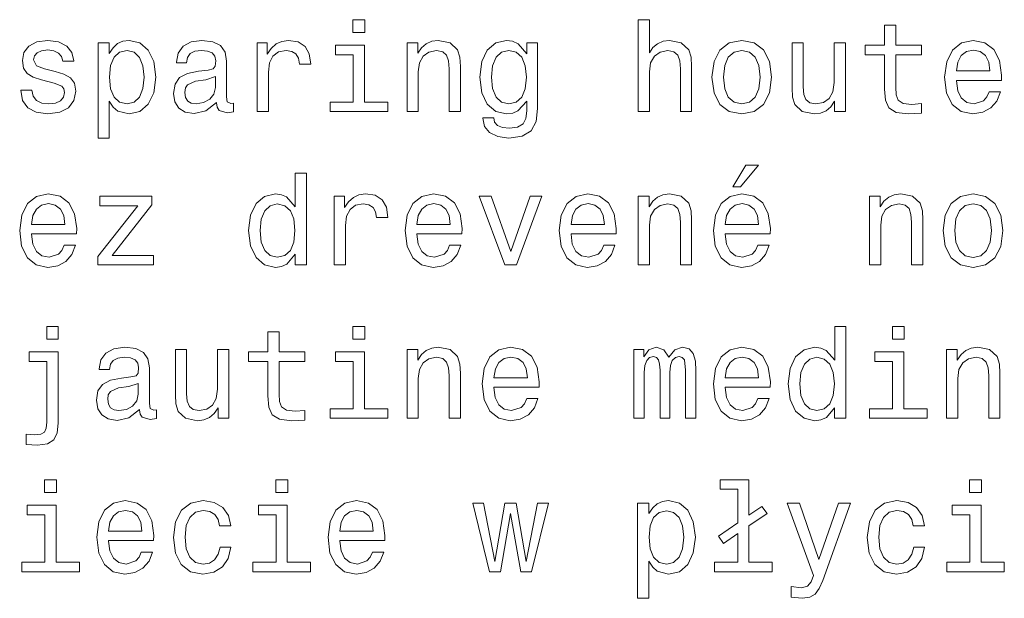
# Model space of a CAD drawing. Extents: x 0 to 841, y 0 to 594.
# Drawn here: x 40 to 78, y 226 to 249 of the extents above; entities that cross this region are included whole.
import ezdxf

# ---------------------------------------------------------------- set-up
doc = ezdxf.new("R2010")
doc.units = 0

msp = doc.modelspace()

# ---------------------------------------------------------------- linework, layer by layer
at = {"color": 7, "lineweight": 13}
for points in [[(53.097984, 248.530258), (52.628963, 248.530258), (52.628963, 248.02594), (53.097984, 248.02594)], [(63.870316, 244.909225), (64.314117, 244.909225), (64.314117, 246.472626), (64.359512, 246.830688), (64.50576, 247.092941), (64.732712, 247.254333), (65.035301, 247.31485), (65.277374, 247.26442), (65.428673, 247.12825), (65.504318, 246.901306), (65.529541, 246.598709), (65.529541, 244.909225), (65.973343, 244.909225), (65.973343, 246.689484), (65.953171, 247.047546), (65.862389, 247.345108), (65.564835, 247.617432), (65.100861, 247.713257), (64.848701, 247.677963), (64.631844, 247.582138), (64.450287, 247.430832), (64.314117, 247.22406), (64.314117, 248.530258), (63.870316, 248.530258)], [(73.573486, 247.148422), (73.573486, 245.791794), (73.603745, 245.353027), (73.744949, 245.05043), (74.027374, 244.873917), (74.506485, 244.8134), (75.030975, 244.838623), (75.030975, 245.221909), (74.64769, 245.19165), (74.299706, 245.231995), (74.113113, 245.358078), (74.032417, 245.569885), (74.017288, 245.867432), (74.017288, 247.148422), (75.030975, 247.148422), (75.030975, 247.526657), (74.017288, 247.526657), (74.017288, 248.318451), (73.573486, 248.318451), (73.573486, 247.526657), (72.806915, 247.526657), (72.806915, 247.148422)], [(40.908501, 246.487762), (40.479828, 246.588623), (40.162102, 246.70462), (40.056198, 246.94165), (40.086456, 247.108078), (40.192364, 247.229111), (40.363834, 247.304764), (40.61095, 247.335022), (40.847984, 247.304764), (41.034584, 247.213974), (41.155621, 247.07782), (41.206051, 246.896255), (41.639771, 246.896255), (41.639771, 246.906342), (41.564121, 247.234146), (41.357349, 247.491364), (41.034584, 247.65274), (40.61095, 247.713257), (40.182278, 247.65274), (39.869598, 247.486313), (39.672913, 247.239197), (39.612392, 246.926514), (39.657784, 246.623917), (39.798992, 246.412109), (40.030979, 246.260803), (40.368877, 246.154907), (40.863113, 246.033859), (41.165707, 245.907791), (41.246399, 245.806915), (41.276657, 245.655624), (41.23127, 245.469025), (41.110229, 245.32782), (40.913544, 245.23703), (40.651299, 245.206772), (40.37392, 245.23703), (40.172192, 245.342941), (40.036022, 245.51442), (39.980549, 245.75145), (39.551872, 245.75145), (39.622478, 245.347992), (39.82925, 245.055481), (40.157059, 244.878967), (40.61095, 244.8134), (41.085014, 244.878967), (41.432999, 245.055481), (41.644814, 245.337906), (41.720459, 245.706055), (41.664986, 246.023773), (41.508644, 246.240631), (41.251442, 246.381851)], [(43.036743, 247.198853), (43.036743, 247.617432), (42.592941, 247.617432), (42.592941, 243.860229), (43.036743, 243.860229), (43.036743, 245.322769), (43.193085, 245.085739), (43.369598, 244.929398), (43.8134, 244.8134), (44.23703, 244.909225), (44.569885, 245.196686), (44.786743, 245.650574), (44.867435, 246.265854), (44.786743, 246.876083), (44.569885, 247.329971), (44.23703, 247.612396), (43.8134, 247.713257), (43.571327, 247.682999), (43.364555, 247.587173), (43.188042, 247.425797)], [(47.26297, 245.262253), (47.26297, 245.247116), (47.288185, 245.075653), (47.363831, 244.95462), (47.681557, 244.858795), (47.928673, 244.899139), (47.928673, 245.242081), (47.822769, 245.226944), (47.681557, 245.292511), (47.656342, 245.494247), (47.656342, 246.896255), (47.595821, 247.254333), (47.419312, 247.506485), (47.111671, 247.657791), (46.677956, 247.713257), (46.254326, 247.65274), (45.941643, 247.481277), (45.744957, 247.213974), (45.679398, 246.860962), (45.679398, 246.830688), (46.077812, 246.830688), (46.113113, 247.042511), (46.224064, 247.193802), (46.405621, 247.284592), (46.662827, 247.319885), (46.909943, 247.294678), (47.086456, 247.219025), (47.192364, 247.087906), (47.227669, 246.906342), (47.207493, 246.694534), (47.126801, 246.588623), (46.925072, 246.538193), (46.546829, 246.497849), (46.113113, 246.407059), (45.805477, 246.245682), (45.62392, 245.993515), (45.568443, 245.620316), (45.618877, 245.28746), (45.775215, 245.040344), (46.027378, 244.884003), (46.375359, 244.828537), (46.844383, 244.934448)], [(48.856628, 244.909225), (49.30043, 244.909225), (49.30043, 246.457489), (49.345821, 246.830688), (49.481987, 247.097992), (49.703892, 247.259369), (50.001442, 247.31485), (50.223343, 247.279541), (50.389771, 247.17868), (50.490635, 247.007202), (50.525936, 246.775223), (50.974785, 246.775223), (50.914265, 247.183716), (50.747841, 247.476227), (50.470459, 247.65274), (50.09222, 247.713257), (49.835014, 247.672913), (49.613113, 247.572052), (49.416428, 247.400574), (49.260086, 247.168594), (49.260086, 247.617432), (48.856628, 247.617432)], [(53.082855, 245.282425), (53.082855, 247.526657), (51.943085, 247.526657), (51.943085, 247.148422), (52.639053, 247.148422), (52.639053, 245.282425), (51.73127, 245.282425), (51.73127, 244.909225), (54.000721, 244.909225), (54.000721, 245.282425)], [(54.762249, 244.909225), (55.206055, 244.909225), (55.206055, 246.472626), (55.251442, 246.830688), (55.397697, 247.092941), (55.624641, 247.254333), (55.927235, 247.31485), (56.169312, 247.26442), (56.320606, 247.12825), (56.396255, 246.901306), (56.421471, 246.598709), (56.421471, 244.909225), (56.865273, 244.909225), (56.865273, 246.689484), (56.8451, 247.047546), (56.754326, 247.345108), (56.456772, 247.617432), (55.992798, 247.713257), (55.735592, 247.677963), (55.51873, 247.582138), (55.332134, 247.420746), (55.185879, 247.203888), (55.185879, 247.617432), (54.762249, 247.617432)], [(59.906342, 245.030258), (59.906342, 247.617432), (59.482708, 247.617432), (59.482708, 247.17868), (59.134727, 247.577087), (58.922913, 247.677963), (58.685879, 247.713257), (58.257202, 247.612396), (57.924351, 247.329971), (57.707493, 246.876083), (57.631844, 246.265854), (57.707493, 245.650574), (57.924351, 245.196686), (58.257202, 244.909225), (58.685879, 244.8134), (58.927956, 244.848709), (59.129684, 244.939484), (59.482708, 245.322769), (59.482708, 244.939484), (59.442364, 244.636887), (59.331413, 244.420029), (59.119598, 244.293945), (58.801872, 244.248566), (58.524498, 244.278824), (58.327812, 244.354477), (58.211815, 244.485596), (58.176514, 244.662109), (57.747841, 244.662109), (57.747841, 244.641937), (57.8134, 244.319168), (58.015129, 244.077087), (58.337898, 243.920746), (58.776657, 243.86528), (59.301155, 243.940933), (59.649136, 244.15274), (59.845821, 244.520905)], [(66.775215, 246.260803), (66.855904, 245.645538), (67.087891, 245.19165), (67.456055, 244.909225), (67.950287, 244.8134), (68.439484, 244.909225), (68.807632, 245.1866), (69.039627, 245.640488), (69.125359, 246.260803), (69.039627, 246.876083), (68.807632, 247.335022), (68.439484, 247.612396), (67.950287, 247.713257), (67.456055, 247.612396), (67.087891, 247.329971), (66.855904, 246.876083)], [(72.030258, 247.617432), (71.586456, 247.617432), (71.586456, 246.054031), (71.536018, 245.690933), (71.389771, 245.42868), (71.162819, 245.267288), (70.865265, 245.216858), (70.628235, 245.257202), (70.476944, 245.37825), (70.391205, 245.585022), (70.371033, 245.877518), (70.371033, 247.617432), (69.927231, 247.617432), (69.927231, 245.837173), (69.94236, 245.479111), (70.038177, 245.181564), (70.330688, 244.909225), (70.799713, 244.8134), (71.051865, 244.848709), (71.26873, 244.939484), (71.455322, 245.095825), (71.606628, 245.322769), (71.606628, 244.909225), (72.030258, 244.909225)], [(76.402733, 246.134735), (78.177948, 246.134735), (78.182991, 246.341507), (78.102295, 246.921478), (77.880402, 247.355194), (77.527374, 247.617432), (77.05835, 247.713257), (76.599419, 247.612396), (76.246391, 247.329971), (76.019447, 246.871048), (75.938751, 246.265854), (76.014404, 245.645538), (76.241348, 245.19165), (76.589333, 244.909225), (77.043221, 244.8134), (77.436592, 244.878967), (77.759361, 245.05043), (77.996391, 245.322769), (78.132561, 245.685883), (77.693802, 245.685883), (77.60302, 245.484146), (77.471893, 245.332855), (77.098694, 245.211823), (76.811234, 245.267288), (76.594376, 245.443802), (76.453163, 245.731277), (76.402733, 246.119598)], [(43.737755, 245.211823), (43.440201, 245.277374), (43.223343, 245.479111), (43.087177, 245.806915), (43.041786, 246.265854), (43.087177, 246.719742), (43.223343, 247.047546), (43.440201, 247.244232), (43.737755, 247.31485), (44.010086, 247.244232), (44.226944, 247.042511), (44.363113, 246.714706), (44.413544, 246.265854), (44.363113, 245.811966), (44.226944, 245.479111), (44.010086, 245.277374)], [(58.090778, 246.265854), (58.136169, 246.714706), (58.272335, 247.047546), (58.48415, 247.244232), (58.766571, 247.31485), (59.064121, 247.244232), (59.286022, 247.047546), (59.422188, 246.714706), (59.472622, 246.265854), (59.422188, 245.806915), (59.286022, 245.479111), (59.064121, 245.277374), (58.766571, 245.211823), (58.48415, 245.277374), (58.272335, 245.479111), (58.136169, 245.811966)], [(67.229103, 246.265854), (67.27449, 246.719742), (67.415703, 247.047546), (67.642647, 247.249283), (67.950287, 247.319885), (68.252884, 247.249283), (68.479828, 247.052597), (68.621033, 246.719742), (68.671463, 246.265854), (68.621033, 245.806915), (68.479828, 245.47406), (68.252884, 245.272339), (67.950287, 245.206772), (67.642647, 245.272339), (67.415703, 245.47406), (67.27449, 245.806915)], [(76.402733, 246.507935), (76.458206, 246.855911), (76.594376, 247.113113), (76.801147, 247.269455), (77.073486, 247.324936), (77.340775, 247.269455), (77.547546, 247.113113), (77.67363, 246.855911), (77.719009, 246.507935)], [(47.212536, 245.857346), (47.152016, 245.595108), (46.990635, 245.393372), (46.748558, 245.262253), (46.451012, 245.216858), (46.259369, 245.242081), (46.123199, 245.322769), (46.037464, 245.463974), (46.012249, 245.66066), (46.032421, 245.837173), (46.113113, 245.963257), (46.435879, 246.104477), (46.844383, 246.164993), (47.212536, 246.286026)], [(67.602303, 241.938766), (67.899857, 241.938766), (68.600861, 242.796112), (68.106628, 242.796112)], [(50.354469, 239.280991), (50.354469, 238.862396), (50.798271, 238.862396), (50.798271, 242.483429), (50.359512, 242.483429), (50.359512, 241.157059), (50.021614, 241.540344), (49.814842, 241.631134), (49.577812, 241.666428), (49.149136, 241.565567), (48.816284, 241.283142), (48.599426, 240.829254), (48.523773, 240.219025), (48.599426, 239.608795), (48.816284, 239.149857), (49.149136, 238.862396), (49.577812, 238.766571), (49.814842, 238.80188), (50.026657, 238.892654)], [(39.970459, 240.087906), (41.745678, 240.087906), (41.750721, 240.294678), (41.670029, 240.874649), (41.448128, 241.308365), (41.0951, 241.570602), (40.626083, 241.666428), (40.167149, 241.565567), (39.814121, 241.283142), (39.587177, 240.824219), (39.506485, 240.219025), (39.58213, 239.598709), (39.809078, 239.144821), (40.157059, 238.862396), (40.61095, 238.766571), (41.004322, 238.832138), (41.327087, 239.003601), (41.564121, 239.27594), (41.700287, 239.639053), (41.261528, 239.639053), (41.17075, 239.437317), (41.039627, 239.286026), (40.666428, 239.164993), (40.378963, 239.220459), (40.162102, 239.396973), (40.020893, 239.684448), (39.970459, 240.072769)], [(51.892654, 238.862396), (52.336456, 238.862396), (52.336456, 240.41066), (52.381844, 240.783859), (52.518013, 241.051163), (52.739914, 241.21254), (53.037468, 241.268021), (53.259369, 241.232712), (53.425797, 241.131851), (53.526657, 240.960373), (53.561962, 240.728394), (54.010811, 240.728394), (53.950291, 241.136887), (53.783863, 241.429398), (53.506485, 241.605911), (53.128242, 241.666428), (52.87104, 241.626083), (52.649139, 241.525223), (52.452454, 241.353745), (52.296112, 241.121765), (52.296112, 241.570602), (51.892654, 241.570602)], [(55.150578, 240.087906), (56.925793, 240.087906), (56.930836, 240.294678), (56.850143, 240.874649), (56.628242, 241.308365), (56.275215, 241.570602), (55.806198, 241.666428), (55.347263, 241.565567), (54.99424, 241.283142), (54.767292, 240.824219), (54.6866, 240.219025), (54.762249, 239.598709), (54.989193, 239.144821), (55.337177, 238.862396), (55.791069, 238.766571), (56.184441, 238.832138), (56.507206, 239.003601), (56.744236, 239.27594), (56.880402, 239.639053), (56.441643, 239.639053), (56.350864, 239.437317), (56.219742, 239.286026), (55.846542, 239.164993), (55.559078, 239.220459), (55.34222, 239.396973), (55.201012, 239.684448), (55.150578, 240.072769)], [(61.222622, 240.087906), (62.997837, 240.087906), (63.00288, 240.294678), (62.922188, 240.874649), (62.700287, 241.308365), (62.34726, 241.570602), (61.878242, 241.666428), (61.419308, 241.565567), (61.066284, 241.283142), (60.839336, 240.824219), (60.758644, 240.219025), (60.834293, 239.598709), (61.061237, 239.144821), (61.409222, 238.862396), (61.863113, 238.766571), (62.256485, 238.832138), (62.57925, 239.003601), (62.81628, 239.27594), (62.95245, 239.639053), (62.513687, 239.639053), (62.422909, 239.437317), (62.291786, 239.286026), (61.918587, 239.164993), (61.631123, 239.220459), (61.414265, 239.396973), (61.273056, 239.684448), (61.222622, 240.072769)], [(63.870316, 238.862396), (64.314117, 238.862396), (64.314117, 240.425797), (64.359512, 240.783859), (64.50576, 241.046112), (64.732712, 241.207504), (65.035301, 241.268021), (65.277374, 241.21759), (65.428673, 241.081421), (65.504318, 240.854477), (65.529541, 240.55188), (65.529541, 238.862396), (65.973343, 238.862396), (65.973343, 240.642654), (65.953171, 241.000732), (65.862389, 241.298279), (65.564835, 241.570602), (65.100861, 241.666428), (64.843658, 241.631134), (64.626801, 241.535309), (64.440201, 241.373917), (64.293945, 241.157059), (64.293945, 241.570602), (63.870316, 241.570602)], [(67.294662, 240.087906), (69.069885, 240.087906), (69.074921, 240.294678), (68.994232, 240.874649), (68.772331, 241.308365), (68.419304, 241.570602), (67.950287, 241.666428), (67.491348, 241.565567), (67.138321, 241.283142), (66.911377, 240.824219), (66.830688, 240.219025), (66.906342, 239.598709), (67.133286, 239.144821), (67.481262, 238.862396), (67.93515, 238.766571), (68.328529, 238.832138), (68.651291, 239.003601), (68.888321, 239.27594), (69.02449, 239.639053), (68.585732, 239.639053), (68.494949, 239.437317), (68.363831, 239.286026), (67.990631, 239.164993), (67.703171, 239.220459), (67.486313, 239.396973), (67.345093, 239.684448), (67.294662, 240.072769)], [(72.978378, 238.862396), (73.42218, 238.862396), (73.42218, 240.425797), (73.467575, 240.783859), (73.613831, 241.046112), (73.840775, 241.207504), (74.143372, 241.268021), (74.385437, 241.21759), (74.536743, 241.081421), (74.612389, 240.854477), (74.637604, 240.55188), (74.637604, 238.862396), (75.081406, 238.862396), (75.081406, 240.642654), (75.061234, 241.000732), (74.970459, 241.298279), (74.672905, 241.570602), (74.208931, 241.666428), (73.951721, 241.631134), (73.734863, 241.535309), (73.548264, 241.373917), (73.402008, 241.157059), (73.402008, 241.570602), (72.978378, 241.570602)], [(75.883286, 240.213974), (75.963974, 239.598709), (76.195961, 239.144821), (76.564117, 238.862396), (77.05835, 238.766571), (77.547546, 238.862396), (77.915695, 239.139771), (78.14769, 239.593658), (78.233429, 240.213974), (78.14769, 240.829254), (77.915695, 241.288193), (77.547546, 241.565567), (77.05835, 241.666428), (76.564117, 241.565567), (76.195961, 241.283142), (75.963974, 240.829254)], [(39.970459, 240.461105), (40.025936, 240.809082), (40.162102, 241.066284), (40.368877, 241.222626), (40.641212, 241.278107), (40.908501, 241.222626), (41.115273, 241.066284), (41.241356, 240.809082), (41.286743, 240.461105)], [(44.161385, 241.197418), (42.582855, 239.200287), (42.582855, 238.862396), (44.776657, 238.862396), (44.776657, 239.235596), (43.142651, 239.235596), (44.706055, 241.227676), (44.706055, 241.570602), (42.658501, 241.570602), (42.658501, 241.197418)], [(49.653458, 241.268021), (49.945969, 241.197418), (50.16787, 241.000732), (50.298992, 240.672913), (50.349426, 240.219025), (50.298992, 239.760086), (50.16787, 239.432281), (49.945969, 239.230545), (49.653458, 239.164993), (49.376083, 239.230545), (49.164265, 239.432281), (49.023056, 239.765137), (48.977669, 240.219025), (49.023056, 240.667877), (49.164265, 240.995682), (49.376083, 241.197418)], [(55.150578, 240.461105), (55.206055, 240.809082), (55.34222, 241.066284), (55.548992, 241.222626), (55.821327, 241.278107), (56.088615, 241.222626), (56.295387, 241.066284), (56.421471, 240.809082), (56.466858, 240.461105)], [(58.610229, 238.862396), (59.07925, 238.862396), (60.067722, 241.570602), (59.608788, 241.570602), (58.84726, 239.386887), (58.070602, 241.570602), (57.606628, 241.570602)], [(61.222622, 240.461105), (61.278099, 240.809082), (61.414265, 241.066284), (61.621037, 241.222626), (61.893372, 241.278107), (62.160664, 241.222626), (62.367435, 241.066284), (62.493515, 240.809082), (62.538902, 240.461105)], [(67.294662, 240.461105), (67.350143, 240.809082), (67.486313, 241.066284), (67.693085, 241.222626), (67.965416, 241.278107), (68.232712, 241.222626), (68.439484, 241.066284), (68.565559, 240.809082), (68.610947, 240.461105)], [(76.337173, 240.219025), (76.382561, 240.672913), (76.523773, 241.000732), (76.750717, 241.202454), (77.05835, 241.273056), (77.360947, 241.202454), (77.587891, 241.005768), (77.729103, 240.672913), (77.779533, 240.219025), (77.729103, 239.760086), (77.587891, 239.427231), (77.360947, 239.22551), (77.05835, 239.159943), (76.750717, 239.22551), (76.523773, 239.427231), (76.382561, 239.760086)], [(41.019455, 236.4366), (40.575649, 236.4366), (40.575649, 235.932281), (41.019455, 235.932281)], [(49.285301, 235.054764), (49.285301, 233.698135), (49.315563, 233.259369), (49.456772, 232.956772), (49.739193, 232.780258), (50.2183, 232.719742), (50.742798, 232.744965), (50.742798, 233.12825), (50.359512, 233.097992), (50.011528, 233.138336), (49.824928, 233.26442), (49.744236, 233.476227), (49.729107, 233.773773), (49.729107, 235.054764), (50.742798, 235.054764), (50.742798, 235.432999), (49.729107, 235.432999), (49.729107, 236.224792), (49.285301, 236.224792), (49.285301, 235.432999), (48.51873, 235.432999), (48.51873, 235.054764)], [(53.097984, 236.4366), (52.628963, 236.4366), (52.628963, 235.932281), (53.097984, 235.932281)], [(71.606628, 233.234161), (71.606628, 232.815567), (72.05043, 232.815567), (72.05043, 236.4366), (71.611664, 236.4366), (71.611664, 235.110229), (71.273773, 235.493515), (71.067001, 235.584305), (70.829971, 235.619598), (70.401291, 235.518738), (70.068436, 235.236313), (69.851578, 234.782425), (69.775932, 234.172195), (69.851578, 233.561966), (70.068436, 233.103027), (70.401291, 232.815567), (70.829971, 232.719742), (71.067001, 232.755051), (71.278816, 232.845825)], [(74.350143, 236.4366), (73.881119, 236.4366), (73.881119, 235.932281), (74.350143, 235.932281)], [(39.758644, 232.185165), (39.758644, 231.786743), (40.212536, 231.761536), (40.600864, 231.811966), (40.847984, 231.968307), (40.979107, 232.240646), (41.019455, 232.628967), (41.019455, 235.432999), (39.879684, 235.432999), (39.879684, 235.054764), (40.575649, 235.054764), (40.575649, 232.664276), (40.555473, 232.422195), (40.489914, 232.270905), (40.343658, 232.185165), (40.096542, 232.159943)], [(44.226944, 233.168594), (44.226944, 233.153458), (44.252163, 232.981995), (44.327812, 232.860962), (44.645535, 232.765137), (44.892651, 232.805481), (44.892651, 233.148422), (44.786743, 233.133286), (44.645535, 233.198853), (44.620316, 233.400589), (44.620316, 234.802597), (44.559799, 235.160675), (44.383286, 235.412827), (44.075649, 235.564133), (43.64193, 235.619598), (43.2183, 235.559082), (42.905621, 235.387619), (42.708935, 235.120316), (42.643372, 234.767303), (42.643372, 234.73703), (43.041786, 234.73703), (43.077087, 234.948853), (43.188042, 235.100143), (43.369598, 235.190933), (43.626801, 235.226227), (43.87392, 235.201019), (44.05043, 235.125366), (44.156342, 234.994247), (44.191643, 234.812683), (44.171471, 234.600876), (44.090778, 234.494965), (43.88905, 234.444534), (43.510807, 234.40419), (43.077087, 234.3134), (42.769455, 234.152023), (42.587898, 233.899857), (42.532421, 233.526657), (42.582855, 233.193802), (42.739193, 232.946686), (42.991356, 232.790344), (43.339336, 232.734879), (43.808357, 232.84079)], [(47.742073, 235.523773), (47.298271, 235.523773), (47.298271, 233.960373), (47.247841, 233.597275), (47.101585, 233.335022), (46.874641, 233.17363), (46.577087, 233.123199), (46.340057, 233.163544), (46.188759, 233.284592), (46.103027, 233.491364), (46.082855, 233.783859), (46.082855, 235.523773), (45.63905, 235.523773), (45.63905, 233.743515), (45.654179, 233.385452), (45.75, 233.087906), (46.042507, 232.815567), (46.511528, 232.719742), (46.763687, 232.755051), (46.980549, 232.845825), (47.167145, 233.002167), (47.318443, 233.229111), (47.318443, 232.815567), (47.742073, 232.815567)], [(53.082855, 233.188766), (53.082855, 235.432999), (51.943085, 235.432999), (51.943085, 235.054764), (52.639053, 235.054764), (52.639053, 233.188766), (51.73127, 233.188766), (51.73127, 232.815567), (54.000721, 232.815567), (54.000721, 233.188766)], [(54.762249, 232.815567), (55.206055, 232.815567), (55.206055, 234.378967), (55.251442, 234.73703), (55.397697, 234.999283), (55.624641, 235.160675), (55.927235, 235.221191), (56.169312, 235.170761), (56.320606, 235.034592), (56.396255, 234.807648), (56.421471, 234.505051), (56.421471, 232.815567), (56.865273, 232.815567), (56.865273, 234.595825), (56.8451, 234.953888), (56.754326, 235.25145), (56.456772, 235.523773), (55.992798, 235.619598), (55.735592, 235.584305), (55.51873, 235.48848), (55.332134, 235.327087), (55.185879, 235.110229), (55.185879, 235.523773), (54.762249, 235.523773)], [(58.1866, 234.041077), (59.961815, 234.041077), (59.966858, 234.247849), (59.886169, 234.82782), (59.664265, 235.261536), (59.311241, 235.523773), (58.842216, 235.619598), (58.383286, 235.518738), (58.030258, 235.236313), (57.803314, 234.77739), (57.722622, 234.172195), (57.798271, 233.55188), (58.025215, 233.097992), (58.373199, 232.815567), (58.827087, 232.719742), (59.220459, 232.785309), (59.543228, 232.956772), (59.780258, 233.229111), (59.916428, 233.592224), (59.477665, 233.592224), (59.386887, 233.390488), (59.255764, 233.239197), (58.882565, 233.118164), (58.5951, 233.17363), (58.378242, 233.350143), (58.23703, 233.637619), (58.1866, 234.02594)], [(63.693802, 232.815567), (64.102303, 232.815567), (64.102303, 234.626083), (64.127518, 234.898422), (64.203171, 235.095108), (64.31916, 235.211105), (64.470459, 235.256485), (64.591492, 235.216141), (64.672188, 235.11528), (64.71254, 234.943802), (64.727661, 234.716858), (64.727661, 232.815567), (65.110947, 232.815567), (65.110947, 234.626083), (65.136169, 234.893372), (65.211815, 235.090057), (65.332855, 235.211105), (65.484146, 235.256485), (65.605186, 235.216141), (65.685883, 235.11528), (65.736313, 234.716858), (65.736313, 232.815567), (66.144806, 232.815567), (66.144806, 234.6866), (66.119598, 235.074936), (66.038902, 235.372482), (65.877518, 235.554047), (65.615273, 235.619598), (65.307632, 235.518738), (65.070602, 235.226227), (64.884003, 235.513687), (64.57132, 235.619598), (64.283859, 235.518738), (64.087173, 235.236313), (64.087173, 235.523773), (63.693802, 235.523773)], [(67.294662, 234.041077), (69.069885, 234.041077), (69.074921, 234.247849), (68.994232, 234.82782), (68.772331, 235.261536), (68.419304, 235.523773), (67.950287, 235.619598), (67.491348, 235.518738), (67.138321, 235.236313), (66.911377, 234.77739), (66.830688, 234.172195), (66.906342, 233.55188), (67.133286, 233.097992), (67.481262, 232.815567), (67.93515, 232.719742), (68.328529, 232.785309), (68.651291, 232.956772), (68.888321, 233.229111), (69.02449, 233.592224), (68.585732, 233.592224), (68.494949, 233.390488), (68.363831, 233.239197), (67.990631, 233.118164), (67.703171, 233.17363), (67.486313, 233.350143), (67.345093, 233.637619), (67.294662, 234.02594)], [(74.335007, 233.188766), (74.335007, 235.432999), (73.195236, 235.432999), (73.195236, 235.054764), (73.891205, 235.054764), (73.891205, 233.188766), (72.983429, 233.188766), (72.983429, 232.815567), (75.252876, 232.815567), (75.252876, 233.188766)], [(76.014404, 232.815567), (76.458206, 232.815567), (76.458206, 234.378967), (76.503601, 234.73703), (76.649849, 234.999283), (76.876801, 235.160675), (77.17939, 235.221191), (77.421463, 235.170761), (77.572762, 235.034592), (77.648407, 234.807648), (77.67363, 234.505051), (77.67363, 232.815567), (78.117432, 232.815567), (78.117432, 234.595825), (78.09726, 234.953888), (78.006477, 235.25145), (77.708923, 235.523773), (77.244949, 235.619598), (76.987747, 235.584305), (76.770889, 235.48848), (76.58429, 235.327087), (76.438034, 235.110229), (76.438034, 235.523773), (76.014404, 235.523773)], [(58.1866, 234.414276), (58.242073, 234.762253), (58.378242, 235.019455), (58.585014, 235.175797), (58.857349, 235.231277), (59.124641, 235.175797), (59.331413, 235.019455), (59.457493, 234.762253), (59.502884, 234.414276)], [(67.294662, 234.414276), (67.350143, 234.762253), (67.486313, 235.019455), (67.693085, 235.175797), (67.965416, 235.231277), (68.232712, 235.175797), (68.439484, 235.019455), (68.565559, 234.762253), (68.610947, 234.414276)], [(70.905617, 235.221191), (71.19812, 235.150574), (71.420029, 234.953888), (71.551147, 234.626083), (71.601578, 234.172195), (71.551147, 233.713257), (71.420029, 233.385452), (71.19812, 233.183716), (70.905617, 233.118164), (70.628235, 233.183716), (70.416428, 233.385452), (70.275208, 233.718307), (70.229828, 234.172195), (70.275208, 234.621048), (70.416428, 234.948853), (70.628235, 235.150574)], [(44.176514, 233.763687), (44.115993, 233.50145), (43.954613, 233.299713), (43.712536, 233.168594), (43.414986, 233.123199), (43.223343, 233.148422), (43.087177, 233.229111), (43.001442, 233.370316), (42.976227, 233.567001), (42.996399, 233.743515), (43.077087, 233.869598), (43.399857, 234.010818), (43.808357, 234.071335), (44.176514, 234.192368)], [(40.953892, 230.389771), (40.484871, 230.389771), (40.484871, 229.885452), (40.953892, 229.885452)], [(50.061958, 230.389771), (49.592941, 230.389771), (49.592941, 229.885452), (50.061958, 229.885452)], [(67.788902, 228.271622), (67.788902, 227.141937), (66.876083, 227.141937), (66.876083, 226.768738), (69.140488, 226.768738), (69.140488, 227.141937), (68.232712, 227.141937), (68.232712, 228.574219), (68.948845, 229.058365), (68.731987, 229.34079), (68.232712, 228.992798), (68.232712, 230.389771), (67.092941, 230.389771), (67.092941, 230.016571), (67.788902, 230.016571), (67.788902, 228.695251), (67.027374, 228.16571), (67.234146, 227.87825)], [(77.386162, 230.389771), (76.917145, 230.389771), (76.917145, 229.885452), (77.386162, 229.885452)], [(40.938759, 227.141937), (40.938759, 229.386169), (39.798992, 229.386169), (39.798992, 229.007935), (40.494957, 229.007935), (40.494957, 227.141937), (39.587177, 227.141937), (39.587177, 226.768738), (41.856628, 226.768738), (41.856628, 227.141937)], [(43.006485, 227.994247), (44.7817, 227.994247), (44.786743, 228.201019), (44.706055, 228.780991), (44.48415, 229.214706), (44.131126, 229.476944), (43.662102, 229.572769), (43.203171, 229.471909), (42.850143, 229.189484), (42.623199, 228.73056), (42.542507, 228.125366), (42.618156, 227.505051), (42.8451, 227.051163), (43.193085, 226.768738), (43.646973, 226.672913), (44.040344, 226.73848), (44.363113, 226.909943), (44.600143, 227.182281), (44.736313, 227.545395), (44.29755, 227.545395), (44.206772, 227.343658), (44.075649, 227.192368), (43.70245, 227.071335), (43.414986, 227.126801), (43.198128, 227.303314), (43.056915, 227.59079), (43.006485, 227.979111)], [(47.378963, 228.579254), (47.817726, 228.579254), (47.726944, 228.982712), (47.510086, 229.300446), (47.172192, 229.497131), (46.733429, 229.572769), (46.249279, 229.471909), (45.881126, 229.189484), (45.649136, 228.73056), (45.568443, 228.11528), (45.644093, 227.505051), (45.871037, 227.051163), (46.229107, 226.768738), (46.7183, 226.672913), (47.152016, 226.748566), (47.489914, 226.960373), (47.721901, 227.293228), (47.822769, 227.73703), (47.399136, 227.73703), (47.323486, 227.45462), (47.182278, 227.242798), (46.980549, 227.111679), (46.733429, 227.071335), (46.425793, 227.136887), (46.203892, 227.338623), (46.067726, 227.666428), (46.022335, 228.130402), (46.067726, 228.584305), (46.208935, 228.912109), (46.435879, 229.113846), (46.733429, 229.184448), (46.995678, 229.139053), (47.192364, 229.023056), (47.323486, 228.831421)], [(50.046829, 227.141937), (50.046829, 229.386169), (48.907059, 229.386169), (48.907059, 229.007935), (49.603027, 229.007935), (49.603027, 227.141937), (48.695244, 227.141937), (48.695244, 226.768738), (50.964699, 226.768738), (50.964699, 227.141937)], [(52.114555, 227.994247), (53.889771, 227.994247), (53.894814, 228.201019), (53.814125, 228.780991), (53.59222, 229.214706), (53.239197, 229.476944), (52.770172, 229.572769), (52.311241, 229.471909), (51.958214, 229.189484), (51.73127, 228.73056), (51.650578, 228.125366), (51.726227, 227.505051), (51.953171, 227.051163), (52.301155, 226.768738), (52.755043, 226.672913), (53.148415, 226.73848), (53.471184, 226.909943), (53.708214, 227.182281), (53.844383, 227.545395), (53.405621, 227.545395), (53.314842, 227.343658), (53.18372, 227.192368), (52.81052, 227.071335), (52.523056, 227.126801), (52.306198, 227.303314), (52.164986, 227.59079), (52.114555, 227.979111)], [(58.438759, 226.768738), (58.842216, 229.068451), (59.245678, 226.768738), (59.669308, 226.768738), (60.335014, 229.476944), (59.906342, 229.476944), (59.457493, 227.177246), (59.059078, 229.476944), (58.620316, 229.476944), (58.221901, 227.177246), (57.773056, 229.476944), (57.349426, 229.476944), (58.015129, 226.768738)], [(64.288902, 229.058365), (64.288902, 229.476944), (63.8451, 229.476944), (63.8451, 225.719742), (64.288902, 225.719742), (64.288902, 227.182281), (64.445244, 226.945251), (64.621758, 226.78891), (65.065559, 226.672913), (65.489189, 226.768738), (65.822044, 227.056198), (66.038902, 227.510086), (66.119598, 228.125366), (66.038902, 228.735596), (65.822044, 229.189484), (65.489189, 229.471909), (65.065559, 229.572769), (64.823486, 229.542511), (64.616714, 229.446686), (64.440201, 229.285309)], [(71.76297, 229.476944), (70.986313, 227.247849), (70.224777, 229.476944), (69.740631, 229.476944), (70.769447, 226.617447), (70.678665, 226.36528), (70.53746, 226.193817), (70.30043, 226.138336), (69.891922, 226.188766), (69.891922, 225.760086), (70.320602, 225.719742), (70.628235, 225.760086), (70.845093, 225.886169), (71.001434, 226.103027), (71.137604, 226.420761), (72.23703, 229.476944)], [(74.703171, 228.579254), (75.141922, 228.579254), (75.051147, 228.982712), (74.83429, 229.300446), (74.496391, 229.497131), (74.057632, 229.572769), (73.573486, 229.471909), (73.205322, 229.189484), (72.973343, 228.73056), (72.892647, 228.11528), (72.968292, 227.505051), (73.195236, 227.051163), (73.553314, 226.768738), (74.042503, 226.672913), (74.476219, 226.748566), (74.814117, 226.960373), (75.046104, 227.293228), (75.146973, 227.73703), (74.723343, 227.73703), (74.64769, 227.45462), (74.506485, 227.242798), (74.304749, 227.111679), (74.057632, 227.071335), (73.75, 227.136887), (73.528091, 227.338623), (73.391922, 227.666428), (73.346542, 228.130402), (73.391922, 228.584305), (73.533142, 228.912109), (73.760086, 229.113846), (74.057632, 229.184448), (74.319885, 229.139053), (74.516571, 229.023056), (74.64769, 228.831421)], [(77.371033, 227.141937), (77.371033, 229.386169), (76.231262, 229.386169), (76.231262, 229.007935), (76.927231, 229.007935), (76.927231, 227.141937), (76.019447, 227.141937), (76.019447, 226.768738), (78.288895, 226.768738), (78.288895, 227.141937)], [(43.006485, 228.367447), (43.061958, 228.715424), (43.198128, 228.972626), (43.4049, 229.128967), (43.677235, 229.184448), (43.944527, 229.128967), (44.151299, 228.972626), (44.277378, 228.715424), (44.322769, 228.367447)], [(52.114555, 228.367447), (52.170029, 228.715424), (52.306198, 228.972626), (52.51297, 229.128967), (52.785305, 229.184448), (53.052597, 229.128967), (53.259369, 228.972626), (53.385448, 228.715424), (53.43084, 228.367447)], [(64.989914, 227.071335), (64.69236, 227.136887), (64.475502, 227.338623), (64.33934, 227.666428), (64.293945, 228.125366), (64.33934, 228.579254), (64.475502, 228.907074), (64.69236, 229.10376), (64.989914, 229.174362), (65.262245, 229.10376), (65.479103, 228.902023), (65.615273, 228.574219), (65.665703, 228.125366), (65.615273, 227.671478), (65.479103, 227.338623), (65.262245, 227.136887)]]:
    msp.add_lwpolyline(points, close=True, dxfattribs=at)

doc.saveas('drawing.dxf')
